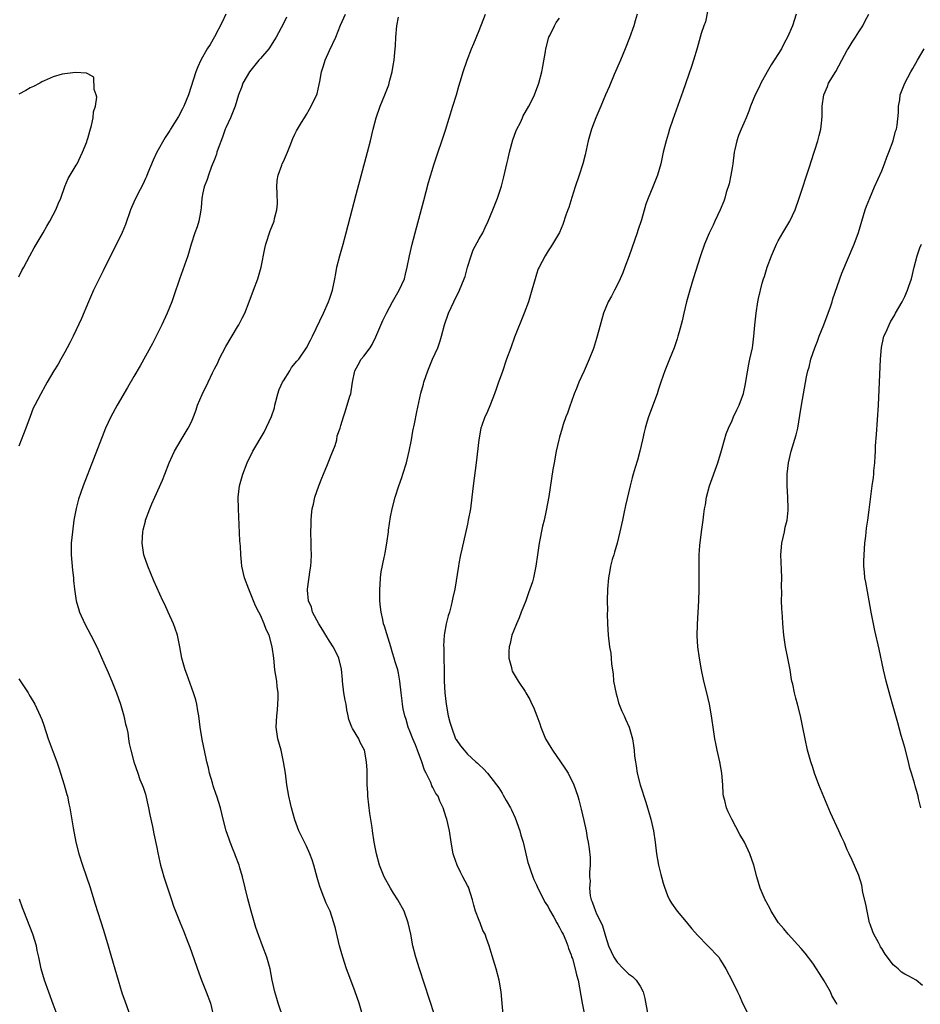
# Model space of a CAD drawing. Units: inches. Extents: x 2580000 to 2583000, y 1551000 to 1554000.
# Drawn here: x 2581533 to 2581690, y 1552107 to 1552278 of the extents above; entities that cross this region are included whole.
import ezdxf

# ---------------------------------------------------------------- set-up
doc = ezdxf.new("R2010")
doc.units = ezdxf.units.IN
doc.header["$MEASUREMENT"] = 0
doc.layers.add('LD25801551_10ft', color=141, linetype='Continuous')

msp = doc.modelspace()

# ---------------------------------------------------------------- linework, layer by layer
at = {"layer": 'LD25801551_10ft'}
for points, elevation in [([(2581653.01, 1552281), (2581652.34, 1552277.66), (2581652.08, 1552277), (2581651.63, 1552275.63), (2581650.91, 1552273.09), (2581650.28, 1552271), (2581649.93, 1552269.93), (2581648.44, 1552265.56), (2581646.66, 1552260.66), (2581646.12, 1552259), (2581645.89, 1552258.11), (2581645.52, 1552257), (2581645.02, 1552255.02), (2581644.58, 1552253), (2581644, 1552251), (2581643.22, 1552249), (2581642.4, 1552247), (2581642.02, 1552245.98), (2581641.23, 1552243.23), (2581640.62, 1552241.38), (2581640.5, 1552241), (2581639.09, 1552237), (2581638.35, 1552235), (2581637.98, 1552234.02), (2581637.53, 1552233), (2581637, 1552231.89), (2581636.52, 1552231), (2581636.01, 1552229.99), (2581635.44, 1552229), (2581634.64, 1552227), (2581633.56, 1552223), (2581633.41, 1552222.59), (2581632.87, 1552220.87), (2581632.16, 1552219), (2581631.78, 1552218.22), (2581631.3, 1552217), (2581630.37, 1552215), (2581629.94, 1552213.94), (2581629.54, 1552213), (2581629, 1552211.47), (2581628.82, 1552211), (2581628.36, 1552209.64), (2581628.1, 1552209), (2581627.63, 1552207.63), (2581627.43, 1552207), (2581627, 1552205.44), (2581626.86, 1552205), (2581626.41, 1552203), (2581626.04, 1552201), (2581625.85, 1552199.85), (2581625.13, 1552195.13), (2581624.68, 1552192.68), (2581624.31, 1552191), (2581624.04, 1552189.96), (2581623.46, 1552187), (2581623.16, 1552185), (2581622.9, 1552183), (2581622.48, 1552181), (2581622.28, 1552180.28), (2581621.85, 1552179), (2581621.61, 1552178.39), (2581621.12, 1552177), (2581620.33, 1552175), (2581619.97, 1552174.03), (2581619.5, 1552173), (2581619, 1552171.73), (2581618.73, 1552171), (2581618.43, 1552169.57), (2581618.25, 1552169), (2581618.19, 1552168.19), (2581618.19, 1552167), (2581618.62, 1552165.38), (2581618.69, 1552165), (2581618.78, 1552164.78), (2581619.78, 1552163), (2581621, 1552161.2), (2581621.11, 1552161), (2581621.85, 1552159.85), (2581622.19, 1552159), (2581622.47, 1552158.47), (2581623.05, 1552157), (2581623.58, 1552155.58), (2581623.77, 1552155), (2581624.58, 1552153), (2581625, 1552152.26), (2581625.49, 1552151.49), (2581625.77, 1552151), (2581627.18, 1552149), (2581627.91, 1552147.91), (2581628.49, 1552147), (2581629.48, 1552145), (2581630.18, 1552143), (2581630.36, 1552142.36), (2581630.77, 1552140.77), (2581631.23, 1552138.77), (2581631.62, 1552137), (2581631.8, 1552135.8), (2581632, 1552135), (2581632.16, 1552133.84), (2581632.33, 1552132.33), (2581632.33, 1552131), (2581632.18, 1552129.82), (2581632.23, 1552129), (2581632.3, 1552128.3), (2581632.19, 1552127), (2581632.33, 1552125.67), (2581632.49, 1552125), (2581632.66, 1552124.66), (2581633, 1552123.67), (2581633.21, 1552123.21), (2581633.26, 1552123), (2581633.44, 1552122.56), (2581634.21, 1552121), (2581634.45, 1552120.45), (2581635, 1552118.66), (2581635.53, 1552117), (2581636.42, 1552115), (2581637, 1552114.14), (2581638.1, 1552113), (2581638.55, 1552112.55), (2581639, 1552112.14), (2581639.66, 1552111.66), (2581640.31, 1552111), (2581641, 1552109.96), (2581641.52, 1552109), (2581641.84, 1552107.84), (2581642.36, 1552105)], 7420), ([(2581569, 1552279), (2581568.37, 1552277.63), (2581567, 1552275.05), (2581566.26, 1552273.74), (2581565.77, 1552273), (2581564.66, 1552271), (2581564.14, 1552269.86), (2581563.78, 1552269), (2581562.5, 1552265), (2581561.68, 1552263), (2581561.46, 1552262.54), (2581560.78, 1552261.22), (2581559.4, 1552259), (2581559.23, 1552258.77), (2581558.45, 1552257.55), (2581557, 1552255), (2581556.36, 1552253.64), (2581555.44, 1552251.44), (2581555.2, 1552250.8), (2581555, 1552250.41), (2581554.59, 1552249.41), (2581553.66, 1552247.66), (2581553, 1552246.31), (2581552.44, 1552245), (2581551.55, 1552242.45), (2581550.97, 1552241.03), (2581549.99, 1552239), (2581547.96, 1552235), (2581547.65, 1552234.35), (2581546.96, 1552233), (2581545.99, 1552231), (2581545.1, 1552229), (2581543.9, 1552226.1), (2581543, 1552224.13), (2581542.46, 1552223), (2581541.85, 1552221.85), (2581541.43, 1552221), (2581541, 1552220.21), (2581540.29, 1552219), (2581539.83, 1552218.17), (2581539.11, 1552217), (2581537.96, 1552215), (2581537.6, 1552214.4), (2581536.83, 1552213), (2581535.77, 1552211), (2581535.53, 1552210.47), (2581534.97, 1552209.03), (2581534.23, 1552207), (2581533, 1552203.88)], 7350), ([(2581579.53, 1552278.47), (2581579, 1552277.38), (2581577.73, 1552275), (2581577.46, 1552274.54), (2581576.47, 1552273), (2581575, 1552271.32), (2581574.75, 1552271), (2581573.08, 1552269), (2581571.95, 1552267), (2581571.73, 1552266.27), (2581571.2, 1552265), (2581570.6, 1552263), (2581570.16, 1552261.84), (2581569.83, 1552261), (2581569, 1552259.25), (2581568.9, 1552259), (2581568.4, 1552257.6), (2581567.64, 1552255.64), (2581567.43, 1552255), (2581567.36, 1552254.64), (2581567, 1552253.71), (2581566.52, 1552252.52), (2581565.99, 1552251), (2581565.76, 1552250.24), (2581565.24, 1552249), (2581565, 1552247.93), (2581564.83, 1552247), (2581564.7, 1552245.3), (2581564.66, 1552245), (2581564.56, 1552244.56), (2581564.28, 1552243), (2581564, 1552242), (2581563.61, 1552241), (2581562.96, 1552239), (2581562.36, 1552237), (2581560.95, 1552232.95), (2581559.96, 1552230.04), (2581559.58, 1552229), (2581558.77, 1552227), (2581557.87, 1552225), (2581556.25, 1552221.75), (2581554.12, 1552217.88), (2581553, 1552215.98), (2581551.92, 1552214.08), (2581550.1, 1552211), (2581548.99, 1552209), (2581548.07, 1552207), (2581547.76, 1552206.24), (2581544.18, 1552197), (2581543.36, 1552194.64), (2581542.95, 1552193.05), (2581542.59, 1552191), (2581542.31, 1552189), (2581542.12, 1552187), (2581542.11, 1552185), (2581542.33, 1552182.33), (2581542.5, 1552181), (2581542.53, 1552180.53), (2581542.71, 1552179), (2581542.99, 1552176.99), (2581543.42, 1552175.42), (2581543.56, 1552175), (2581544.47, 1552173), (2581545.54, 1552171), (2581546.55, 1552169), (2581547.78, 1552166.22), (2581548.51, 1552164.51), (2581549.19, 1552163), (2581550.01, 1552161), (2581550.69, 1552159), (2581551.25, 1552157), (2581551.56, 1552155.56), (2581551.72, 1552155), (2581551.95, 1552154.05), (2581552.1, 1552153), (2581552.19, 1552152.19), (2581552.47, 1552151), (2581553.01, 1552149), (2581553.67, 1552147), (2581554.06, 1552145.94), (2581554.61, 1552144.61), (2581555, 1552143.36), (2581555.54, 1552141), (2581555.78, 1552139.78), (2581556.27, 1552137.73), (2581556.49, 1552136.49), (2581557, 1552134.08), (2581557.17, 1552133.17), (2581557.52, 1552131.52), (2581557.66, 1552131), (2581557.95, 1552130.05), (2581558.22, 1552129), (2581559.53, 1552125), (2581559.92, 1552123.92), (2581560.24, 1552123), (2581561.03, 1552121), (2581561.62, 1552119.62), (2581562.37, 1552117.63), (2581562.74, 1552116.74), (2581564.29, 1552112.29), (2581564.77, 1552111), (2581565.57, 1552109), (2581566.3, 1552107), (2581566.76, 1552105)], 7360), ([(2581579, 1552104.31), (2581578.1, 1552107), (2581577.83, 1552107.83), (2581577.5, 1552109), (2581577.04, 1552111.04), (2581576.67, 1552113), (2581576.13, 1552115), (2581575.38, 1552117), (2581574.71, 1552118.71), (2581574.19, 1552120.19), (2581573.37, 1552123), (2581573, 1552124.54), (2581572.82, 1552125.18), (2581571.87, 1552129), (2581571.44, 1552130.56), (2581571.3, 1552131), (2581570.67, 1552132.67), (2581570.57, 1552133), (2581570.29, 1552133.71), (2581569.75, 1552135), (2581569.55, 1552135.55), (2581569.07, 1552137), (2581568.55, 1552139), (2581568.05, 1552141), (2581567.43, 1552143), (2581567.3, 1552143.3), (2581566.81, 1552144.81), (2581566.67, 1552145.33), (2581566.17, 1552147), (2581565.96, 1552147.96), (2581565.7, 1552149), (2581565.58, 1552149.58), (2581564.86, 1552152.86), (2581564.53, 1552155), (2581564.28, 1552157), (2581564.11, 1552157.89), (2581563.94, 1552159), (2581563.76, 1552159.76), (2581563.39, 1552161), (2581562.24, 1552164.24), (2581561.95, 1552165), (2581561.34, 1552167), (2581560.98, 1552168.98), (2581560.58, 1552171), (2581560.18, 1552172.18), (2581559.87, 1552173), (2581558.96, 1552175), (2581558.36, 1552176.36), (2581558.04, 1552177), (2581556.49, 1552180.49), (2581555.44, 1552183), (2581554.8, 1552184.8), (2581554.76, 1552185), (2581554.47, 1552187), (2581554.59, 1552189), (2581554.65, 1552189.35), (2581555, 1552190.84), (2581555.04, 1552191), (2581555.79, 1552193), (2581556.14, 1552193.86), (2581556.67, 1552195), (2581557.98, 1552197.98), (2581558.4, 1552199), (2581559.16, 1552201), (2581559.72, 1552202.28), (2581560.07, 1552203), (2581561.24, 1552205), (2581562.46, 1552207), (2581563, 1552208.14), (2581563.36, 1552209), (2581563.81, 1552210.19), (2581564.08, 1552211), (2581564.85, 1552212.85), (2581565.9, 1552215), (2581566.66, 1552216.66), (2581567, 1552217.33), (2581567.6, 1552218.4), (2581567.84, 1552219), (2581569, 1552221.19), (2581571, 1552224.66), (2581571.23, 1552225), (2581571.85, 1552226.15), (2581572.27, 1552227), (2581573.05, 1552229), (2581573.8, 1552231), (2581574.53, 1552233), (2581575.11, 1552235), (2581575.77, 1552238.23), (2581575.95, 1552239), (2581576.69, 1552241.31), (2581577.39, 1552243), (2581577.47, 1552243.47), (2581577.88, 1552245), (2581577.98, 1552246.02), (2581577.89, 1552247.89), (2581577.87, 1552249), (2581577.92, 1552250.08), (2581578.07, 1552251), (2581578.73, 1552252.73), (2581578.8, 1552253), (2581579, 1552253.41), (2581579.7, 1552255), (2581580.17, 1552256.17), (2581580.63, 1552257.37), (2581581, 1552258.11), (2581581.28, 1552258.72), (2581581.44, 1552259), (2581582.17, 1552260.17), (2581582.66, 1552261), (2581583, 1552261.53), (2581583.53, 1552262.47), (2581583.84, 1552263), (2581584.84, 1552265.16), (2581585.24, 1552266.76), (2581585.31, 1552267.31), (2581585.64, 1552269), (2581585.98, 1552270.02), (2581586.26, 1552271), (2581587, 1552272.67), (2581588.11, 1552275), (2581588.9, 1552277.1), (2581589.8, 1552279)], 7370), ([(2581592.62, 1552105.38), (2581592.19, 1552107), (2581591.46, 1552109), (2581590.7, 1552111), (2581590.26, 1552112.26), (2581589.97, 1552113), (2581589.31, 1552115), (2581588.76, 1552117), (2581588.03, 1552120.03), (2581587.78, 1552121), (2581587.1, 1552123), (2581586.44, 1552124.44), (2581585.76, 1552126.24), (2581585.32, 1552127.32), (2581585, 1552128.5), (2581584.88, 1552128.88), (2581584.29, 1552131), (2581583.97, 1552131.97), (2581583.59, 1552133), (2581583, 1552134.31), (2581582.65, 1552135), (2581581.7, 1552137), (2581581, 1552138.92), (2581580.41, 1552141), (2581580.23, 1552141.77), (2581579.95, 1552143), (2581579.62, 1552145), (2581579.35, 1552147), (2581579.04, 1552149), (2581578.58, 1552151), (2581578.03, 1552153), (2581577.75, 1552155), (2581577.85, 1552157), (2581577.95, 1552158.05), (2581578.05, 1552159), (2581578.08, 1552160.08), (2581578.06, 1552161), (2581577.92, 1552162.08), (2581577.83, 1552163), (2581577.52, 1552165), (2581577.31, 1552167), (2581577.04, 1552169), (2581576.5, 1552171), (2581576.02, 1552172.02), (2581575.68, 1552173), (2581575, 1552174.5), (2581574.75, 1552175), (2581574.12, 1552176.12), (2581572.97, 1552179), (2581572.26, 1552181), (2581571.8, 1552183), (2581571.71, 1552183.71), (2581571.59, 1552185), (2581571.52, 1552186.48), (2581571.42, 1552187.42), (2581571.17, 1552193), (2581571.16, 1552195), (2581571.39, 1552197), (2581571.94, 1552199), (2581572.72, 1552201), (2581573.71, 1552203), (2581575.68, 1552206.32), (2581576.95, 1552209.05), (2581577.43, 1552210.57), (2581577.5, 1552211), (2581577.66, 1552211.66), (2581578.04, 1552213), (2581578.27, 1552213.73), (2581578.86, 1552215), (2581579, 1552215.26), (2581580.09, 1552217), (2581580.41, 1552217.59), (2581581.35, 1552218.65), (2581581.69, 1552219), (2581583.04, 1552221), (2581583.69, 1552222.31), (2581584.05, 1552223), (2581585.96, 1552227), (2581586.84, 1552229), (2581587, 1552229.47), (2581587.51, 1552231), (2581587.95, 1552233), (2581588.1, 1552233.9), (2581588.31, 1552235), (2581588.8, 1552237), (2581589.39, 1552239), (2581589.93, 1552241), (2581591.65, 1552247.65), (2581593.63, 1552255), (2581594.13, 1552257), (2581594.6, 1552259), (2581595.1, 1552261), (2581595.79, 1552263), (2581596.63, 1552265), (2581597.3, 1552266.7), (2581597.39, 1552267), (2581597.51, 1552267.51), (2581597.92, 1552269), (2581598.08, 1552270.08), (2581598.26, 1552271), (2581598.36, 1552272.36), (2581598.44, 1552273), (2581598.48, 1552273.52), (2581598.55, 1552275), (2581598.71, 1552277), (2581599, 1552278.51)], 7380), ([(2581605.26, 1552105), (2581602.63, 1552113), (2581602.02, 1552115), (2581601.52, 1552117), (2581601.14, 1552119), (2581600.7, 1552121), (2581599.97, 1552123), (2581598.87, 1552125), (2581598.16, 1552126.16), (2581597.61, 1552127), (2581596.49, 1552129), (2581595.7, 1552131), (2581595.17, 1552133), (2581594.79, 1552135), (2581594.48, 1552137), (2581594.42, 1552137.58), (2581594.02, 1552140.02), (2581593.67, 1552143), (2581593.67, 1552143.67), (2581593.58, 1552145), (2581593.54, 1552146.46), (2581593.56, 1552147), (2581593.55, 1552147.55), (2581593.47, 1552149), (2581593.07, 1552151), (2581592.35, 1552152.35), (2581592.09, 1552153), (2581591, 1552154.77), (2581590.9, 1552155), (2581590.37, 1552156.37), (2581590.27, 1552157), (2581590.02, 1552158.02), (2581589.88, 1552159), (2581589.73, 1552159.73), (2581589.53, 1552161), (2581589.29, 1552163), (2581589.28, 1552163.28), (2581589.11, 1552165.11), (2581588.65, 1552167), (2581588.11, 1552168.11), (2581587.65, 1552169), (2581587, 1552169.97), (2581586.36, 1552171), (2581585.87, 1552171.87), (2581585.15, 1552173), (2581584.07, 1552175), (2581583.86, 1552175.86), (2581583.34, 1552177), (2581583.17, 1552178.83), (2581583.18, 1552179), (2581583.63, 1552182.37), (2581583.75, 1552183), (2581583.82, 1552183.82), (2581583.87, 1552185), (2581583.84, 1552186.16), (2581583.84, 1552187), (2581583.78, 1552189), (2581583.82, 1552190.18), (2581583.81, 1552191), (2581583.88, 1552191.88), (2581584.01, 1552193), (2581584.2, 1552193.8), (2581584.45, 1552195), (2581585.15, 1552197), (2581585.7, 1552198.3), (2581585.97, 1552199), (2581586.68, 1552200.68), (2581587.4, 1552202.6), (2581587.61, 1552203), (2581587.98, 1552203.98), (2581588.26, 1552205), (2581588.34, 1552205.66), (2581588.85, 1552207), (2581589, 1552207.45), (2581589.45, 1552209), (2581589.69, 1552209.69), (2581590.1, 1552211), (2581590.57, 1552212.57), (2581590.72, 1552213), (2581591.02, 1552215.02), (2581591.4, 1552217), (2581592, 1552218), (2581592.54, 1552219), (2581593, 1552219.55), (2581594.05, 1552221), (2581594.42, 1552221.58), (2581595.09, 1552222.91), (2581596.29, 1552225.71), (2581596.9, 1552227), (2581597.97, 1552229), (2581599.14, 1552231), (2581600.02, 1552233), (2581600.21, 1552233.79), (2581600.53, 1552235), (2581600.93, 1552237), (2581601.39, 1552239), (2581602.13, 1552241.87), (2581603.38, 1552246.62), (2581604.24, 1552249.76), (2581605.23, 1552253), (2581607.18, 1552258.82), (2581608.45, 1552263), (2581609.07, 1552265), (2581609.5, 1552266.5), (2581609.98, 1552267.98), (2581610.26, 1552269), (2581610.95, 1552271), (2581611.7, 1552273), (2581612.07, 1552273.93), (2581613, 1552276.14), (2581614.11, 1552279)], 7390), ([(2581617.21, 1552105), (2581616.83, 1552109), (2581616.5, 1552111), (2581615.97, 1552113), (2581615.26, 1552115.26), (2581614.75, 1552117), (2581614.28, 1552118.28), (2581614.08, 1552119), (2581613.68, 1552119.68), (2581613.17, 1552121), (2581613, 1552121.39), (2581612.4, 1552123), (2581612.08, 1552124.08), (2581611.88, 1552125), (2581611.17, 1552127.17), (2581611, 1552127.51), (2581610.17, 1552129), (2581609.8, 1552129.8), (2581609.18, 1552131), (2581608.64, 1552132.64), (2581608.53, 1552133), (2581608.18, 1552135), (2581607.86, 1552137), (2581607.4, 1552139), (2581607.29, 1552139.29), (2581606.77, 1552141), (2581606.18, 1552142.18), (2581605.87, 1552143), (2581605.51, 1552143.51), (2581605, 1552144.52), (2581604.82, 1552144.82), (2581604.62, 1552145.38), (2581603.83, 1552147), (2581603.54, 1552147.54), (2581603.08, 1552149), (2581602.32, 1552151), (2581601.96, 1552151.96), (2581601.51, 1552153), (2581601, 1552154.32), (2581600.71, 1552155), (2581600.34, 1552156.34), (2581600.08, 1552157), (2581599.8, 1552158.2), (2581599.67, 1552159), (2581599.62, 1552159.62), (2581599.46, 1552161), (2581599.26, 1552163), (2581599, 1552164.43), (2581598.86, 1552165), (2581598.4, 1552166.4), (2581598.26, 1552167), (2581597.95, 1552167.95), (2581597.66, 1552169), (2581597, 1552171.26), (2581596.57, 1552172.57), (2581596.41, 1552173), (2581596.27, 1552173.73), (2581595.98, 1552175), (2581595.87, 1552175.87), (2581595.78, 1552177), (2581595.76, 1552178.24), (2581595.73, 1552179), (2581595.8, 1552179.8), (2581595.87, 1552181), (2581595.97, 1552182.03), (2581596.53, 1552184.53), (2581596.61, 1552185), (2581596.68, 1552185.32), (2581596.98, 1552187), (2581597.26, 1552189), (2581597.27, 1552189.27), (2581597.61, 1552191.61), (2581597.88, 1552193), (2581598.41, 1552195), (2581599.09, 1552197), (2581599.59, 1552198.41), (2581599.78, 1552199), (2581600.39, 1552201), (2581600.52, 1552201.48), (2581600.87, 1552203), (2581601.25, 1552205), (2581601.5, 1552206.5), (2581601.78, 1552207.78), (2581602.17, 1552209.83), (2581602.89, 1552213.11), (2581603.32, 1552214.68), (2581603.42, 1552215), (2581604.13, 1552217), (2581604.94, 1552219), (2581605.85, 1552221), (2581606.22, 1552222.22), (2581606.5, 1552223), (2581607.01, 1552225), (2581607.72, 1552227), (2581608.64, 1552229), (2581609.63, 1552231), (2581610, 1552232), (2581610.43, 1552233), (2581610.59, 1552233.41), (2581611.01, 1552235), (2581611.61, 1552237), (2581612, 1552238), (2581613, 1552239.93), (2581613.64, 1552241), (2581614.07, 1552241.93), (2581614.61, 1552243), (2581615.42, 1552245), (2581615.85, 1552246.15), (2581616.19, 1552247), (2581616.88, 1552249.12), (2581617.3, 1552250.7), (2581617.46, 1552251.46), (2581617.83, 1552253), (2581618.08, 1552253.92), (2581618.28, 1552255), (2581618.87, 1552257.13), (2581619.42, 1552258.58), (2581619.6, 1552259), (2581620.19, 1552260.19), (2581620.55, 1552261), (2581620.68, 1552261.32), (2581621, 1552261.93), (2581621.65, 1552263), (2581622.33, 1552264.33), (2581622.66, 1552265), (2581623.39, 1552267), (2581623.91, 1552269), (2581624.1, 1552269.9), (2581624.54, 1552272.54), (2581624.63, 1552273), (2581625.14, 1552275), (2581625.29, 1552275.29), (2581626.11, 1552277), (2581626.43, 1552277.57), (2581627, 1552278.32)], 7400), ([(2581640.47, 1552279), (2581640.13, 1552277.87), (2581639.89, 1552277), (2581639.14, 1552274.86), (2581638.4, 1552273), (2581637.58, 1552271), (2581636.51, 1552268.51), (2581635.63, 1552266.37), (2581634.98, 1552264.98), (2581634.16, 1552263), (2581633.83, 1552262.17), (2581633.31, 1552261), (2581633, 1552260.22), (2581632.56, 1552259), (2581632, 1552257), (2581631.44, 1552254.56), (2581631.05, 1552253), (2581630.42, 1552251), (2581629.73, 1552249), (2581629.13, 1552247.13), (2581628.61, 1552245.39), (2581628.43, 1552245), (2581628.08, 1552244.08), (2581627.56, 1552242.44), (2581626.96, 1552241.04), (2581625.8, 1552239), (2581625.48, 1552238.52), (2581625, 1552237.83), (2581624.49, 1552237), (2581623.45, 1552235), (2581623.3, 1552234.7), (2581623, 1552233.82), (2581622.74, 1552233), (2581622.19, 1552231), (2581621.58, 1552229), (2581620.84, 1552227), (2581619.19, 1552222.81), (2581618.51, 1552221), (2581617.79, 1552219), (2581617, 1552216.72), (2581616.38, 1552215), (2581616.05, 1552213.95), (2581615.68, 1552213), (2581615, 1552211.17), (2581614.35, 1552209.65), (2581614.02, 1552209), (2581613.49, 1552207.49), (2581613.3, 1552207), (2581612.94, 1552205), (2581612.53, 1552201), (2581612, 1552197), (2581611.77, 1552195), (2581611.49, 1552193), (2581611.13, 1552191), (2581611, 1552190.33), (2581610.03, 1552185.97), (2581609.79, 1552185), (2581609.5, 1552183.5), (2581609.41, 1552183), (2581608.78, 1552179), (2581608.46, 1552177.54), (2581608.36, 1552177), (2581608.15, 1552176.15), (2581607.84, 1552175), (2581607.64, 1552174.36), (2581607.31, 1552173), (2581607, 1552171.34), (2581606.95, 1552171), (2581606.84, 1552169.16), (2581606.87, 1552168.87), (2581606.89, 1552167), (2581606.93, 1552164.93), (2581606.95, 1552163), (2581607.03, 1552161), (2581607.26, 1552159), (2581607.64, 1552157), (2581607.91, 1552155.91), (2581608.19, 1552155), (2581608.94, 1552153), (2581609, 1552152.88), (2581609.78, 1552151.78), (2581610.39, 1552151), (2581611, 1552150.34), (2581612.44, 1552149), (2581612.74, 1552148.74), (2581613, 1552148.45), (2581613.78, 1552147.78), (2581614.47, 1552147), (2581616.05, 1552145), (2581616.46, 1552144.46), (2581617, 1552143.56), (2581617.22, 1552143.22), (2581617.72, 1552142.28), (2581618.45, 1552141), (2581618.64, 1552140.64), (2581619.27, 1552139.27), (2581620.08, 1552137), (2581620.27, 1552136.27), (2581620.66, 1552135), (2581621.51, 1552131.51), (2581621.66, 1552131), (2581622.03, 1552129.97), (2581622.34, 1552129), (2581622.53, 1552128.53), (2581623, 1552127.62), (2581623.25, 1552127), (2581624.51, 1552124.51), (2581625, 1552123.76), (2581625.25, 1552123.24), (2581626, 1552122), (2581626.55, 1552121), (2581626.68, 1552120.68), (2581627, 1552120.2), (2581627.38, 1552119.38), (2581627.62, 1552119), (2581628.1, 1552117.9), (2581628.44, 1552117), (2581628.55, 1552116.55), (2581629, 1552115.46), (2581629.09, 1552115.09), (2581629.22, 1552114.78), (2581629.72, 1552113), (2581629.93, 1552111.93), (2581630.26, 1552111), (2581630.95, 1552107), (2581631.31, 1552105)], 7410), ([(2581668.14, 1552279), (2581667.47, 1552277), (2581666.64, 1552275), (2581666.06, 1552273.94), (2581665.58, 1552273), (2581663.79, 1552270.21), (2581663.1, 1552269), (2581661.98, 1552267), (2581661.68, 1552266.32), (2581660.97, 1552265), (2581660.17, 1552263), (2581659.88, 1552262.12), (2581659.45, 1552261), (2581659, 1552260.04), (2581658.58, 1552259), (2581658.09, 1552257.91), (2581657.81, 1552257), (2581657.48, 1552255.48), (2581657.36, 1552255), (2581657.1, 1552253), (2581657, 1552252.3), (2581656.79, 1552251), (2581656.49, 1552249.51), (2581655.97, 1552247.97), (2581655.71, 1552247), (2581655.53, 1552246.47), (2581654.92, 1552245), (2581654, 1552243), (2581653.67, 1552242.33), (2581653, 1552240.9), (2581652.21, 1552239), (2581651.5, 1552237), (2581650.23, 1552233), (2581649.62, 1552231), (2581649.09, 1552229), (2581648.61, 1552227), (2581648.32, 1552225.68), (2581647.77, 1552223.77), (2581647.58, 1552223), (2581647.45, 1552222.55), (2581646.9, 1552221), (2581646.12, 1552219), (2581645.31, 1552217), (2581645, 1552216.16), (2581644.61, 1552215), (2581644.22, 1552213.78), (2581643.95, 1552213), (2581642.43, 1552209), (2581642.22, 1552208.22), (2581641.85, 1552207), (2581641.69, 1552206.31), (2581641.42, 1552205), (2581640.98, 1552203), (2581640.57, 1552201.43), (2581640.15, 1552200.15), (2581639.81, 1552199), (2581639.64, 1552198.36), (2581639.26, 1552197), (2581638.46, 1552193.54), (2581638.19, 1552192.19), (2581637.91, 1552191), (2581637.49, 1552189), (2581636.99, 1552187), (2581636.57, 1552185.43), (2581636.42, 1552185), (2581636.17, 1552184.17), (2581635.87, 1552183), (2581635.75, 1552182.25), (2581635.49, 1552181), (2581635.31, 1552179), (2581635.27, 1552177), (2581635.31, 1552175.31), (2581635.3, 1552174.7), (2581635.35, 1552173), (2581635.46, 1552171), (2581635.7, 1552169), (2581635.89, 1552167.89), (2581635.97, 1552167), (2581636.03, 1552165.97), (2581636.29, 1552164.29), (2581636.4, 1552163), (2581636.82, 1552160.82), (2581637, 1552160.26), (2581637.27, 1552159.27), (2581637.81, 1552157.81), (2581638.22, 1552157), (2581638.44, 1552156.44), (2581639.09, 1552155), (2581639.65, 1552153), (2581639.86, 1552151.86), (2581639.95, 1552151), (2581640.04, 1552149.96), (2581640.17, 1552149), (2581640.32, 1552148.32), (2581640.51, 1552147), (2581641.03, 1552145), (2581642, 1552142), (2581642.3, 1552141), (2581642.44, 1552140.44), (2581642.88, 1552139), (2581643.32, 1552137), (2581643.61, 1552135), (2581643.86, 1552133), (2581644.21, 1552131), (2581644.61, 1552129.39), (2581644.75, 1552128.75), (2581645, 1552127.88), (2581645.22, 1552127.22), (2581645.76, 1552125.76), (2581646.13, 1552125), (2581646.43, 1552124.43), (2581647.45, 1552123), (2581649, 1552121.19), (2581649.98, 1552119.98), (2581651, 1552118.87), (2581652.8, 1552117), (2581654.66, 1552115), (2581655, 1552114.5), (2581655.92, 1552113), (2581657, 1552110.92), (2581657.92, 1552109), (2581658.29, 1552108.29), (2581658.81, 1552107), (2581659.83, 1552105)], 7430), ([(2581675.23, 1552106.77), (2581675, 1552107.19), (2581674.34, 1552108.34), (2581674.07, 1552109), (2581673, 1552110.93), (2581672.17, 1552112.17), (2581671.67, 1552113), (2581671, 1552114.01), (2581669.71, 1552115.71), (2581669, 1552116.56), (2581666.73, 1552119), (2581665.97, 1552119.97), (2581665.06, 1552121), (2581663.79, 1552123), (2581663.55, 1552123.55), (2581663, 1552124.46), (2581662.83, 1552124.83), (2581662.71, 1552125), (2581662.24, 1552126.24), (2581661.89, 1552127), (2581661.29, 1552129), (2581660.78, 1552131), (2581660.1, 1552133), (2581659.13, 1552135), (2581658.35, 1552136.35), (2581656.92, 1552139), (2581656.3, 1552140.3), (2581656.02, 1552141), (2581655.72, 1552142.28), (2581655.52, 1552143), (2581655.45, 1552143.45), (2581655.36, 1552145), (2581655.2, 1552147), (2581654.84, 1552149), (2581654.4, 1552151), (2581654.19, 1552152.19), (2581654.01, 1552153), (2581653.81, 1552154.19), (2581653.38, 1552157), (2581653.05, 1552159), (2581652.6, 1552161), (2581652.1, 1552163), (2581651.65, 1552165), (2581651.3, 1552167), (2581651.05, 1552169), (2581650.92, 1552170.92), (2581650.95, 1552172.95), (2581651.19, 1552177), (2581651.26, 1552179), (2581651.28, 1552181), (2581651.25, 1552183), (2581651.27, 1552185), (2581651.37, 1552186.63), (2581651.66, 1552189), (2581651.95, 1552191), (2581652.08, 1552192.08), (2581652.21, 1552193), (2581652.34, 1552193.66), (2581652.54, 1552195), (2581653.06, 1552197), (2581654.5, 1552201), (2581655.14, 1552203.14), (2581655.66, 1552205), (2581655.98, 1552206.02), (2581656.38, 1552207), (2581657, 1552208.37), (2581657.26, 1552209), (2581657.8, 1552210.2), (2581658.19, 1552211), (2581658.97, 1552213.03), (2581659.3, 1552214.7), (2581659.46, 1552215.46), (2581659.88, 1552218.12), (2581660.1, 1552219), (2581660.51, 1552221), (2581660.57, 1552221.42), (2581660.78, 1552223), (2581660.94, 1552224.94), (2581661.15, 1552227), (2581661.46, 1552229), (2581661.57, 1552229.57), (2581662.2, 1552232.2), (2581662.45, 1552233), (2581662.6, 1552233.4), (2581663.06, 1552235), (2581663.82, 1552237), (2581664.7, 1552239), (2581665, 1552239.58), (2581665.82, 1552241), (2581667.04, 1552243), (2581667.98, 1552245), (2581668.67, 1552247), (2581670.44, 1552252.44), (2581671.17, 1552254.83), (2581671.38, 1552255.38), (2581671.91, 1552257), (2581672.12, 1552257.88), (2581672.43, 1552259), (2581672.56, 1552260.56), (2581672.66, 1552261.34), (2581672.66, 1552263), (2581672.96, 1552264.96), (2581673.56, 1552266.44), (2581673.76, 1552267), (2581675, 1552269.03), (2581676.08, 1552271), (2581677, 1552272.76), (2581677.16, 1552273), (2581677.84, 1552274.16), (2581678.46, 1552275), (2581679, 1552275.92), (2581679.7, 1552277), (2581680.13, 1552277.87), (2581680.74, 1552279)], 7440), ([(2581690.1, 1552110.1), (2581688.96, 1552111), (2581687.7, 1552111.7), (2581687, 1552112.06), (2581686.44, 1552112.44), (2581685.83, 1552113), (2581685, 1552113.69), (2581684.02, 1552115), (2581683.57, 1552115.57), (2581683, 1552116.56), (2581682.81, 1552116.81), (2581682.73, 1552117), (2581682.45, 1552117.55), (2581681.61, 1552119), (2581681.43, 1552119.43), (2581681, 1552120.74), (2581680.9, 1552121), (2581680.44, 1552123), (2581680.26, 1552124.26), (2581679.74, 1552126.26), (2581679.54, 1552127.54), (2581679, 1552129.22), (2581677.87, 1552131.87), (2581677.31, 1552133), (2581677, 1552133.68), (2581676.44, 1552135), (2581675.98, 1552135.98), (2581675.56, 1552137), (2581674.1, 1552140.1), (2581672.06, 1552145), (2581671.32, 1552147), (2581671, 1552148.02), (2581670.67, 1552149), (2581670.12, 1552151), (2581669.68, 1552153), (2581669.24, 1552155.24), (2581668.86, 1552157), (2581668.36, 1552159), (2581668.06, 1552160.06), (2581667.84, 1552161), (2581667.53, 1552162.47), (2581667.4, 1552163), (2581667.33, 1552163.33), (2581667.06, 1552165), (2581666.68, 1552167), (2581666.27, 1552169), (2581665.98, 1552171), (2581665.82, 1552173), (2581665.76, 1552174.24), (2581665.64, 1552175.64), (2581665.6, 1552177), (2581665.62, 1552178.38), (2581665.56, 1552179.56), (2581665.61, 1552181), (2581665.58, 1552182.42), (2581665.46, 1552185), (2581665.62, 1552187), (2581666.08, 1552189), (2581666.23, 1552189.77), (2581666.55, 1552191), (2581666.73, 1552192.73), (2581666.75, 1552193), (2581666.69, 1552195), (2581666.57, 1552197), (2581666.59, 1552197.41), (2581666.59, 1552199), (2581666.82, 1552201), (2581667.27, 1552203), (2581668.12, 1552205.88), (2581668.39, 1552207), (2581668.78, 1552209.22), (2581669.04, 1552211), (2581669.38, 1552213), (2581669.93, 1552215.93), (2581670.18, 1552217), (2581670.37, 1552217.63), (2581670.68, 1552219), (2581671.35, 1552221), (2581671.84, 1552222.16), (2581672.13, 1552223), (2581672.93, 1552225), (2581673.71, 1552227), (2581674.11, 1552228.11), (2581674.4, 1552229), (2581674.52, 1552229.48), (2581676.06, 1552233.94), (2581678.19, 1552239), (2581678.95, 1552241.05), (2581679.52, 1552243), (2581680.14, 1552245), (2581680.36, 1552245.64), (2581680.91, 1552247), (2581681.77, 1552249), (2581683, 1552251.76), (2581683.48, 1552253), (2581683.87, 1552254.13), (2581684.24, 1552255), (2581684.99, 1552256.99), (2581685.37, 1552258.63), (2581685.55, 1552259), (2581685.71, 1552259.71), (2581685.91, 1552261.91), (2581685.93, 1552263), (2581686.13, 1552264.13), (2581686.23, 1552265), (2581686.43, 1552265.57), (2581686.99, 1552267), (2581688.07, 1552269), (2581688.43, 1552269.57), (2581689.23, 1552271), (2581690.4, 1552273)], 7450), ([(2581533, 1552233.3), (2581533.56, 1552234.44), (2581533.87, 1552235), (2581534.9, 1552237), (2581535.65, 1552238.35), (2581537.24, 1552241), (2581537.85, 1552242.15), (2581538.38, 1552243), (2581539, 1552244.12), (2581539.46, 1552245), (2581539.88, 1552246.12), (2581540.3, 1552247), (2581540.99, 1552249.01), (2581541.56, 1552250.44), (2581543, 1552252.75), (2581543.14, 1552253), (2581543.73, 1552254.27), (2581544.09, 1552255), (2581544.81, 1552256.81), (2581544.9, 1552257.1), (2581545, 1552257.36), (2581545.34, 1552258.66), (2581545.64, 1552259.64), (2581545.92, 1552261), (2581545.99, 1552262.01), (2581546.33, 1552263), (2581546.57, 1552264.57), (2581546.47, 1552265), (2581546.08, 1552265.92), (2581546.04, 1552268.04), (2581545, 1552268.6), (2581544.77, 1552268.77), (2581542.88, 1552268.88), (2581541, 1552268.63), (2581540.55, 1552268.55), (2581539, 1552268.08), (2581537.42, 1552267.42), (2581537, 1552267.21), (2581536.65, 1552267), (2581535.58, 1552266.42), (2581535, 1552266.22), (2581534.25, 1552265.75), (2581533, 1552265.11)], 7340), ([(2581689.78, 1552141), (2581689.41, 1552142.59), (2581689.34, 1552143), (2581688.81, 1552144.81), (2581688.69, 1552145.31), (2581688.17, 1552147), (2581687.87, 1552147.87), (2581687.63, 1552149), (2581687, 1552151.48), (2581686.65, 1552152.65), (2581686.4, 1552153.6), (2581685.77, 1552155.77), (2581685, 1552158.59), (2581684.45, 1552160.45), (2581683.79, 1552163), (2581683.33, 1552165), (2581682.57, 1552168.57), (2581681.81, 1552171.81), (2581681.56, 1552173), (2581681.18, 1552175), (2581680.82, 1552177), (2581680.21, 1552180.21), (2581680.08, 1552181), (2581680.01, 1552181.99), (2581679.91, 1552183), (2581679.9, 1552183.9), (2581679.92, 1552185), (2581680.06, 1552187), (2581680.22, 1552188.22), (2581680.37, 1552189.63), (2581680.59, 1552191), (2581680.84, 1552192.84), (2581681.33, 1552197), (2581681.55, 1552198.45), (2581681.6, 1552199), (2581681.62, 1552199.62), (2581681.78, 1552201), (2581681.88, 1552202.12), (2581681.89, 1552203), (2581681.93, 1552203.93), (2581682.08, 1552205.92), (2581682.41, 1552211), (2581682.62, 1552215), (2581682.78, 1552219), (2581682.95, 1552221.05), (2581683.29, 1552222.71), (2581683.39, 1552223), (2581683.75, 1552223.75), (2581684.28, 1552225), (2581684.52, 1552225.48), (2581685.26, 1552226.74), (2581685.42, 1552227), (2581686.55, 1552229), (2581687, 1552229.91), (2581687.5, 1552231), (2581687.72, 1552231.72), (2581688.16, 1552233), (2581688.63, 1552235), (2581689.15, 1552237), (2581689.64, 1552238.36), (2581689.93, 1552239)], 7460), ([(2581533, 1552163.43), (2581534.61, 1552161), (2581534.75, 1552160.75), (2581535, 1552160.34), (2581535.77, 1552159), (2581536.74, 1552157), (2581537, 1552156.34), (2581537.35, 1552155.35), (2581538.1, 1552153), (2581539, 1552150.66), (2581539.61, 1552149), (2581539.97, 1552147.97), (2581540.88, 1552145), (2581541.33, 1552143.33), (2581541.45, 1552143), (2581541.71, 1552141.71), (2581541.89, 1552141), (2581542.46, 1552137.54), (2581542.93, 1552135), (2581543.43, 1552133), (2581544.08, 1552131), (2581544.78, 1552129), (2581545.33, 1552127.33), (2581546.27, 1552124.27), (2581547.74, 1552119.74), (2581548.55, 1552117), (2581549, 1552115.37), (2581551, 1552108.63), (2581551.42, 1552107.42), (2581552.49, 1552104.49)], 7350), ([(2581539.65, 1552105), (2581539, 1552106.88), (2581537.47, 1552111), (2581536.87, 1552113), (2581536.47, 1552115), (2581536.2, 1552116.2), (2581536.06, 1552117), (2581535.45, 1552119), (2581533.86, 1552123), (2581533.63, 1552123.63), (2581533.13, 1552125.13)], 7340)]:
    msp.add_lwpolyline(points, dxfattribs=dict(at, elevation=elevation))

doc.saveas('drawing.dxf')
